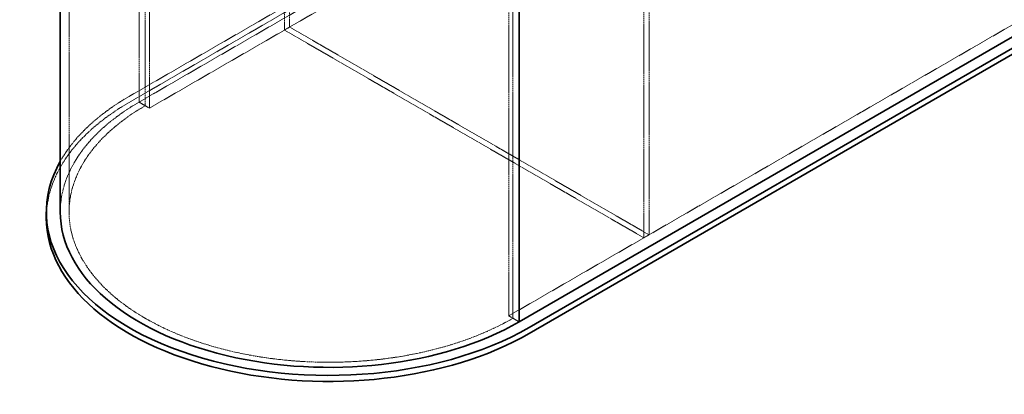
# Model space of a CAD drawing. Units: millimetres. Extents: x -1235 to 4180, y 4823 to 8171.
# Drawn here: x 2155 to 3495, y 5630 to 6139 of the extents above; entities that cross this region are included whole.
import ezdxf

# ---------------------------------------------------------------- set-up
doc = ezdxf.new("R2010")
doc.units = ezdxf.units.MM
doc.linetypes.add('DASHED', pattern=[0.2068, 0.1655, -0.0413])
doc.layers.add('Hidden (ISO)', color=1, linetype='DASHED', lineweight=18)
doc.layers.add('Visible (ISO)', color=7, linetype='Continuous', lineweight=35)

msp = doc.modelspace()

# ---------------------------------------------------------------- linework, layer by layer
at = {"layer": 'Hidden (ISO)', "ltscale": 13.083306}
for p, q in [((2515.26, 7145.83), (2515.26, 6125.21)), ((2522.33, 7149.91), (2522.33, 6129.29)), ((3011.65, 5846.78), (3011.65, 6867.4)), ((3004.58, 5842.7), (3004.58, 6863.32))]:
    msp.add_line(p, q, dxfattribs=at)
at = {"layer": 'Hidden (ISO)', "ltscale": 13.206443}
for p, q in [((2317.27, 6027.23), (2317.27, 7088.67)), ((2317.27, 6027.23), (2317.27, 7088.67)), ((2325.75, 7083.78), (2325.75, 6022.33)), ((2331.41, 6019.06), (2331.41, 7080.51)), ((2222.07, 5877.81), (2222.07, 6939.26)), ((2820.73, 5736.56), (2820.73, 6798)), ((2826.39, 5733.29), (2826.39, 6794.74))]:
    msp.add_line(p, q, dxfattribs=at)
at = {"layer": 'Hidden (ISO)', "ltscale": 12.933284}
for p, q in [((2303.83, 6034.99), (3495.31, 6722.88)), ((3495.31, 6714.72), (2303.83, 6026.82)), ((3508.74, 6715.13), (2317.27, 6027.23)), ((3522.89, 6706.96), (2331.41, 6019.06)), ((4012.2, 6424.45), (2820.73, 5736.56))]:
    msp.add_line(p, q, dxfattribs=at)
at = {"layer": 'Hidden (ISO)', "ltscale": 1.35974}
for p, q in [((2515.26, 6125.21), (2522.33, 6129.29)), ((3004.58, 5842.7), (3011.65, 5846.78))]:
    msp.add_line(p, q, dxfattribs=at)
at = {"layer": 'Hidden (ISO)', "ltscale": 13.278684}
for p, q in [((2522.33, 6129.29), (3011.65, 5846.78)), ((2515.26, 6125.21), (3004.58, 5842.7))]:
    msp.add_line(p, q, dxfattribs=at)
at = {"layer": 'Hidden (ISO)', "ltscale": 1.631708}
for p, q in [((2317.27, 6027.23), (2325.75, 6022.33)), ((2834.87, 5728.39), (2826.39, 5733.29))]:
    msp.add_line(p, q, dxfattribs=at)
at = {"layer": 'Hidden (ISO)', "ltscale": 2.719579}
for p, q in [((2317.27, 6027.23), (2331.41, 6019.06)), ((2820.73, 5736.56), (2834.87, 5728.39))]:
    msp.add_line(p, q, dxfattribs=at)
at = {"layer": 'Hidden (ISO)', "ltscale": 12.497977}
msp.add_ellipse((2576.07, 5877.81), major_axis=(-385, 0), ratio=0.5773503, start_param=5.4977871, end_param=5.9677111, dxfattribs=at)
at = {"layer": 'Hidden (ISO)', "ltscale": 13.24575}
msp.add_ellipse((2576.07, 5877.81), major_axis=(-354, 0), ratio=0.5773503, start_param=5.4977871, end_param=8.6393798, dxfattribs=at)
at = {"layer": 'Hidden (ISO)', "ltscale": 13.055156}
msp.add_ellipse((2576.07, 5869.64), major_axis=(-385, 0), ratio=0.5773503, start_param=5.4977871, end_param=6.2831853, dxfattribs=at)
at = {"layer": 'Hidden (ISO)', "ltscale": 12.410875}
msp.add_ellipse((2576.07, 5877.81), major_axis=(-366, 0), ratio=0.5773503, start_param=5.4977871, end_param=6.2831853, dxfattribs=at)
at = {"layer": 'Visible (ISO)'}
for p, q in [((2834.87, 5728.39), (2834.87, 6774.69)), ((2834.87, 5728.39), (2834.87, 6774.69)), ((2210.07, 5877.81), (2210.07, 6498.01)), ((4026.35, 6416.29), (2834.87, 5728.39)), ((4039.78, 6408.53), (2848.31, 5720.63)), ((2848.31, 5712.47), (4039.78, 6400.37)), ((2191.07, 5869.64), (2191.07, 5877.81))]:
    msp.add_line(p, q, dxfattribs=at)
for centre, major_axis, start_param, end_param in [((2576.07, 5877.81), (-385, 0), 5.9677111, 8.6393798), ((2576.07, 5877.81), (-366, 0), 0, 2.3561945), ((2576.07, 5869.64), (-385, 0), 0, 2.3561945)]:
    msp.add_ellipse(centre, major_axis=major_axis, ratio=0.5773503, start_param=start_param, end_param=end_param, dxfattribs=at)

doc.saveas('drawing.dxf')
